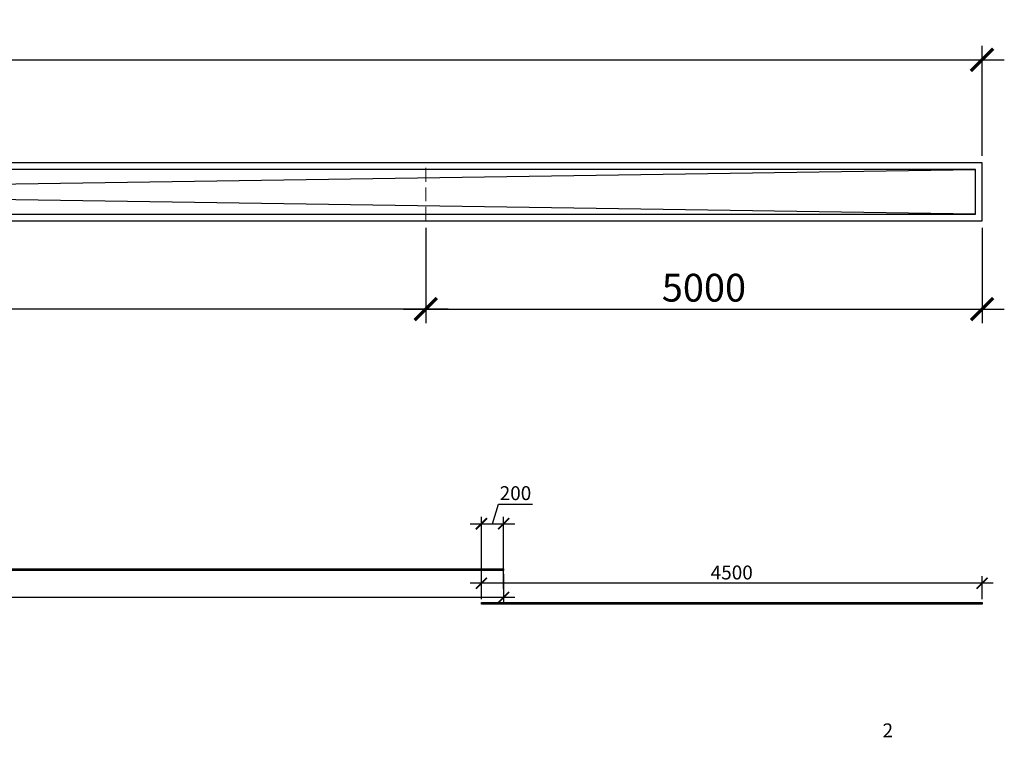
# Model space of a CAD drawing. Units: millimetres. Extents: x -5450 to 241679, y -7034 to 95199.
# Drawn here: x 185815 to 194665, y 71200 to 77654 of the extents above; entities that cross this region are included whole.
import ezdxf

# ---------------------------------------------------------------- set-up
doc = ezdxf.new("R2010")
doc.units = ezdxf.units.MM
doc.linetypes.add('GOST2.303 4', pattern=[7, 5, -2, 0])
for name, color, linetype, lineweight in [('0.13 Размеры', 36, 'Continuous', 13), ('0.15 Невидимые', 40, 'GOST2.303 4', 15), ('0.18 Текст и выноски', 120, 'Continuous', 18), ('0.25 Тонкая', 31, 'Continuous', 25), ('0.4 Основная', 30, 'Continuous', 40)]:
    doc.layers.add(name, color=color, linetype=linetype, lineweight=lineweight)
doc.styles.add('GOST 2.304', font='CS_Gost2304.shx')
doc.styles.add('ГОСТ 2.304', font='CS_Gost2304.shx')
doc.dimstyles.new('SPDS', dxfattribs={"dimscale": 100, "dimtxt": 2.5, "dimasz": 2, "dimexe": 1.25, "dimexo": 0.625, "dimtad": 1, "dimdec": 0, "dimrnd": 1, "dimtxsty": 'GOST 2.304', "dimblk": 'ARCHTICK', "dimcen": 2, "dimdle": 2, "dimadec": 0, "dimazin": 2, "dimtfac": 0.75, "dimtdec": 0, "dimtmove": 1, "dimatfit": 3, "dimfxl": 0, "dimtolj": 1, "dimarcsym": 0})

# ---------------------------------------------------------------- blocks, each defined once
blk = doc.blocks.new('_ArchTick')
at = {"color": 0, "linetype": 'ByBlock', "const_width": 0.15}
blk.add_lwpolyline([(-0.5, -0.5), (0.5, 0.5)], dxfattribs=at)
blk = doc.blocks.new('*D113')
at = {"layer": '0.13 Размеры', "color": 0, "lineweight": -2, "ltscale": 10, "transparency": 16777216}
for p, q in [((167464.6, 76428.1), (167464.6, 77417.7)), ((194464.6, 76428.1), (194464.6, 77417.7)), ((167264.6, 77292.7), (194664.6, 77292.7))]:
    blk.add_line(p, q, dxfattribs=at)
at = {"layer": '0.13 Размеры', "color": 0, "lineweight": -2, "ltscale": 10, "transparency": 16777216, "xscale": 200, "yscale": 200, "zscale": 200, "rotation": 180}
blk.add_blockref('_ArchTick', (167464.6, 77292.7), dxfattribs=at)
at = {"layer": '0.13 Размеры', "color": 0, "lineweight": -2, "ltscale": 10, "transparency": 16777216, "xscale": 200, "yscale": 200, "zscale": 200}
blk.add_blockref('_ArchTick', (194464.6, 77292.7), dxfattribs=at)
at = {"layer": '0.13 Размеры', "color": 0, "ltscale": 10, "transparency": 16777216, "insert": (180964.6, 77489.9), "char_height": 250, "attachment_point": 5, "style": 'GOST 2.304', "bg_fill": 3, "box_fill_scale": 1.1, "bg_fill_color": 256, "bg_fill_true_color": 13158600, "bg_fill_transparency": 0}
blk.add_mtext('\\A1;27000', dxfattribs=at)
blk = doc.blocks.new('*D114')
at = {"layer": '0.13 Размеры', "color": 0, "lineweight": -2, "ltscale": 10, "transparency": 16777216}
for p, q in [((189464.6, 75783.1), (189464.6, 74926)), ((194464.6, 75783.1), (194464.6, 74926)), ((189264.6, 75051), (194664.6, 75051))]:
    blk.add_line(p, q, dxfattribs=at)
at = {"layer": '0.13 Размеры', "color": 0, "lineweight": -2, "ltscale": 10, "transparency": 16777216, "xscale": 200, "yscale": 200, "zscale": 200, "rotation": 180}
blk.add_blockref('_ArchTick', (189464.6, 75051), dxfattribs=at)
at = {"layer": '0.13 Размеры', "color": 0, "lineweight": -2, "ltscale": 10, "transparency": 16777216, "xscale": 200, "yscale": 200, "zscale": 200}
blk.add_blockref('_ArchTick', (194464.6, 75051), dxfattribs=at)
at = {"layer": '0.13 Размеры', "color": 0, "ltscale": 10, "transparency": 16777216, "insert": (191964.6, 75243.7), "char_height": 250, "attachment_point": 5, "style": 'GOST 2.304', "bg_fill": 3, "box_fill_scale": 1.1, "bg_fill_color": 256, "bg_fill_true_color": 13158600, "bg_fill_transparency": 0}
blk.add_mtext('\\A1;5000', dxfattribs=at)
blk = doc.blocks.new('*D115')
at = {"layer": '0.13 Размеры', "color": 0, "lineweight": -2, "ltscale": 100, "transparency": 16777216}
for p, q in [((171464.6, 75783.1), (171464.6, 74926)), ((189464.6, 75783.1), (189464.6, 74926)), ((189664.6, 75051), (171264.6, 75051))]:
    blk.add_line(p, q, dxfattribs=at)
at = {"layer": '0.13 Размеры', "color": 0, "lineweight": -2, "ltscale": 100, "transparency": 16777216, "xscale": 200, "yscale": 200, "zscale": 200, "rotation": 180}
blk.add_blockref('_ArchTick', (171464.6, 75051), dxfattribs=at)
at = {"layer": '0.13 Размеры', "color": 0, "lineweight": -2, "ltscale": 100, "transparency": 16777216, "xscale": 200, "yscale": 200, "zscale": 200}
blk.add_blockref('_ArchTick', (189464.6, 75051), dxfattribs=at)
at = {"layer": '0.13 Размеры', "color": 0, "ltscale": 100, "transparency": 16777216, "insert": (180464.6, 75238.5), "char_height": 250, "attachment_point": 5, "style": 'GOST 2.304', "bg_fill": 3, "box_fill_scale": 1.1, "bg_fill_color": 256, "bg_fill_true_color": 13158600, "bg_fill_transparency": 0}
blk.add_mtext('\\A1;18000', dxfattribs=at)
blk = doc.blocks.new('*D589')
at = {"layer": '0.13 Размеры', "color": 0, "lineweight": -2, "ltscale": 50, "transparency": 16777216}
for p, q in [((194564.6, 72586.3), (189864.6, 72586.3)), ((189964.6, 72443.6), (189964.6, 72648.8)), ((194464.6, 72443.6), (194464.6, 72648.8))]:
    blk.add_line(p, q, dxfattribs=at)
at = {"layer": '0.13 Размеры', "color": 0, "lineweight": -2, "ltscale": 50, "transparency": 16777216, "xscale": 100, "yscale": 100, "zscale": 100, "rotation": 180}
blk.add_blockref('_ArchTick', (189964.6, 72586.3), dxfattribs=at)
at = {"layer": '0.13 Размеры', "color": 0, "lineweight": -2, "ltscale": 50, "transparency": 16777216, "xscale": 100, "yscale": 100, "zscale": 100}
blk.add_blockref('_ArchTick', (194464.6, 72586.3), dxfattribs=at)
at = {"layer": '0.13 Размеры', "color": 0, "ltscale": 50, "transparency": 16777216, "insert": (192214.6, 72682.6), "char_height": 125, "attachment_point": 5, "style": 'GOST 2.304', "bg_fill": 3, "box_fill_scale": 1.1, "bg_fill_color": 256, "bg_fill_true_color": 13158600, "bg_fill_transparency": 0}
blk.add_mtext('\\A1;4500', dxfattribs=at)
blk = doc.blocks.new('*D590')
at = {"layer": '0.13 Размеры', "color": 0, "lineweight": -2, "ltscale": 50, "transparency": 16777216}
for p, q in [((178464.6, 72668), (178464.6, 72395.3)), ((190164.6, 72668), (190164.6, 72395.3)), ((190264.6, 72457.8), (178364.6, 72457.8))]:
    blk.add_line(p, q, dxfattribs=at)
at = {"layer": '0.13 Размеры', "color": 0, "lineweight": -2, "ltscale": 50, "transparency": 16777216, "xscale": 100, "yscale": 100, "zscale": 100, "rotation": 180}
blk.add_blockref('_ArchTick', (178464.6, 72457.8), dxfattribs=at)
at = {"layer": '0.13 Размеры', "color": 0, "lineweight": -2, "ltscale": 50, "transparency": 16777216, "xscale": 100, "yscale": 100, "zscale": 100}
blk.add_blockref('_ArchTick', (190164.6, 72457.8), dxfattribs=at)
at = {"layer": '0.13 Размеры', "color": 0, "ltscale": 50, "transparency": 16777216, "insert": (184314.6, 72551.6), "char_height": 125, "attachment_point": 5, "style": 'GOST 2.304', "bg_fill": 3, "box_fill_scale": 1.1, "bg_fill_color": 256, "bg_fill_true_color": 13158600, "bg_fill_transparency": 0}
blk.add_mtext('\\A1;11700', dxfattribs=at)
blk = doc.blocks.new('*D591')
at = {"layer": '0.13 Размеры', "color": 0, "lineweight": -2, "ltscale": 50, "transparency": 16777216}
for p, q in [((190064.6, 73120.8), (190117.6, 73297.5)), ((190117.6, 73297.5), (190423.9, 73297.5)), ((189864.6, 73120.8), (190264.6, 73120.8)), ((189964.6, 72535.6), (189964.6, 73183.3)), ((190164.6, 72535.6), (190164.6, 73183.3))]:
    blk.add_line(p, q, dxfattribs=at)
at = {"layer": '0.13 Размеры', "color": 0, "lineweight": -2, "ltscale": 50, "transparency": 16777216, "xscale": 100, "yscale": 100, "zscale": 100, "rotation": 180}
blk.add_blockref('_ArchTick', (189964.6, 73120.8), dxfattribs=at)
at = {"layer": '0.13 Размеры', "color": 0, "lineweight": -2, "ltscale": 50, "transparency": 16777216, "xscale": 100, "yscale": 100, "zscale": 100}
blk.add_blockref('_ArchTick', (190164.6, 73120.8), dxfattribs=at)
at = {"layer": '0.13 Размеры', "color": 0, "ltscale": 50, "transparency": 16777216, "insert": (190270.7, 73396.1), "char_height": 125, "attachment_point": 5, "style": 'GOST 2.304', "bg_fill": 3, "box_fill_scale": 1.1, "bg_fill_color": 256, "bg_fill_true_color": 13158600, "bg_fill_transparency": 0}
blk.add_mtext('\\A1;200', dxfattribs=at)

msp = doc.modelspace()

# ---------------------------------------------------------------- linework, layer by layer
at = {"layer": '0.25 Тонкая', "ltscale": 100}
for points in [[(167464.6, 75845.6), (194464.6, 75845.6), (194464.6, 76365.6), (167464.6, 76365.6), (167464.6, 75845.6)], [(167524.6, 75905.6), (194404.6, 76305.6)], [(194404.6, 75905.6), (167524.6, 76305.6)]]:
    msp.add_lwpolyline(points, dxfattribs=at)
msp.add_lwpolyline([(167524.6, 75905.6), (194404.6, 75905.6), (194404.6, 76305.6), (167524.6, 76305.6)], close=True, dxfattribs=at)
at = {"layer": '0.4 Основная', "color": 6, "lineweight": 25, "ltscale": 10}
msp.add_lwpolyline([(190164.6, 72699.2), (178464.6, 72699.2), (178464.6, 72715.2), (190164.6, 72715.2), (190164.6, 72699.2)], dxfattribs=at)
at = {"layer": '0.4 Основная', "lineweight": 25, "ltscale": 10}
msp.add_lwpolyline([(189964.6, 72396.3), (189964.6, 72412.3), (194464.6, 72412.3), (194464.6, 72396.3), (189964.6, 72396.3)], dxfattribs=at)

# ---------------------------------------------------------------- texts
at = {"layer": '0.18 Текст и выноски', "ltscale": 50, "style": 'ГОСТ 2.304'}
msp.add_text('2', height=125, dxfattribs=at).set_placement((193570.4, 71200.3))

# ---------------------------------------------------------------- next in the draw order: dimensions: what is measured, and where the dimension line sits
at = {"layer": '0.13 Размеры', "ltscale": 10}
dim = msp.add_linear_dim(base=(194464.6, 77292.7), p1=(167464.6, 76365.6), p2=(194464.6, 76365.6), dimstyle='SPDS', override={"dimscale": 100, "dimlfac": 1, "dimtxsty": 'GOST 2.304', "dimblk1": 'ArchTick', "dimblk2": 'ArchTick', "dimsah": 1, "dimtolj": 1}, dxfattribs=at)
dim.commit()
dim.dimension.update_dxf_attribs({"geometry": '*D113', "text_midpoint": (180964.6, 77489.9)})
at = {"layer": '0.13 Размеры', "ltscale": 50}
dim = msp.add_linear_dim(base=(189964.6, 72586.3), p1=(194464.6, 72412.3), p2=(189964.6, 72412.3), dimstyle='SPDS', override={"dimscale": 50, "dimarcsym": 1}, dxfattribs=at)
dim.commit()
dim.dimension.update_dxf_attribs({"geometry": '*D589', "text_midpoint": (192214.6, 72682.6)})

# ---------------------------------------------------------------- next in the draw order: linework, layer by layer
at = {"layer": '0.15 Невидимые', "ltscale": 25}
msp.add_lwpolyline([(189464.6, 75845.6), (189464.6, 76365.6)], dxfattribs=at)

# ---------------------------------------------------------------- next in the draw order: dimensions: what is measured, and where the dimension line sits
at = {"layer": '0.13 Размеры', "ltscale": 50}
dim = msp.add_linear_dim(base=(178464.6, 72457.8), p1=(190164.6, 72699.2), p2=(178464.6, 72699.2), dimstyle='SPDS', override={"dimscale": 50, "dimarcsym": 1}, dxfattribs=at)
dim.commit()
dim.dimension.update_dxf_attribs({"geometry": '*D590', "text_midpoint": (184314.6, 72551.6)})

# ---------------------------------------------------------------- next in the draw order: dimensions: what is measured, and where the dimension line sits
at = {"layer": '0.13 Размеры', "ltscale": 10}
dim = msp.add_linear_dim(base=(194464.6, 75051), p1=(189464.6, 75845.6), p2=(194464.6, 75845.6), dimstyle='SPDS', override={"dimscale": 100, "dimblk1": 'ArchTick', "dimblk2": 'ArchTick', "dimsah": 1}, dxfattribs=at)
dim.commit()
dim.dimension.update_dxf_attribs({"geometry": '*D114', "text_midpoint": (191964.6, 75243.7)})
at = {"layer": '0.13 Размеры', "ltscale": 50}
dim = msp.add_linear_dim(base=(190164.6, 73120.8), p1=(189964.6, 72504.3), p2=(190164.6, 72504.3), dimstyle='SPDS', override={"dimscale": 50, "dimarcsym": 1}, dxfattribs=at)
dim.commit()
dim.dimension.update_dxf_attribs({"geometry": '*D591', "text_midpoint": (190148.9, 73396.1)})

# ---------------------------------------------------------------- next in the draw order: dimensions: what is measured, and where the dimension line sits
at = {"layer": '0.13 Размеры', "ltscale": 100}
dim = msp.add_linear_dim(base=(171464.6, 75051), p1=(189464.6, 75845.6), p2=(171464.6, 75845.6), dimstyle='SPDS', override={"dimscale": 100}, dxfattribs=at)
dim.commit()
dim.dimension.update_dxf_attribs({"geometry": '*D115', "text_midpoint": (180464.6, 75238.5)})

doc.saveas('drawing.dxf')
